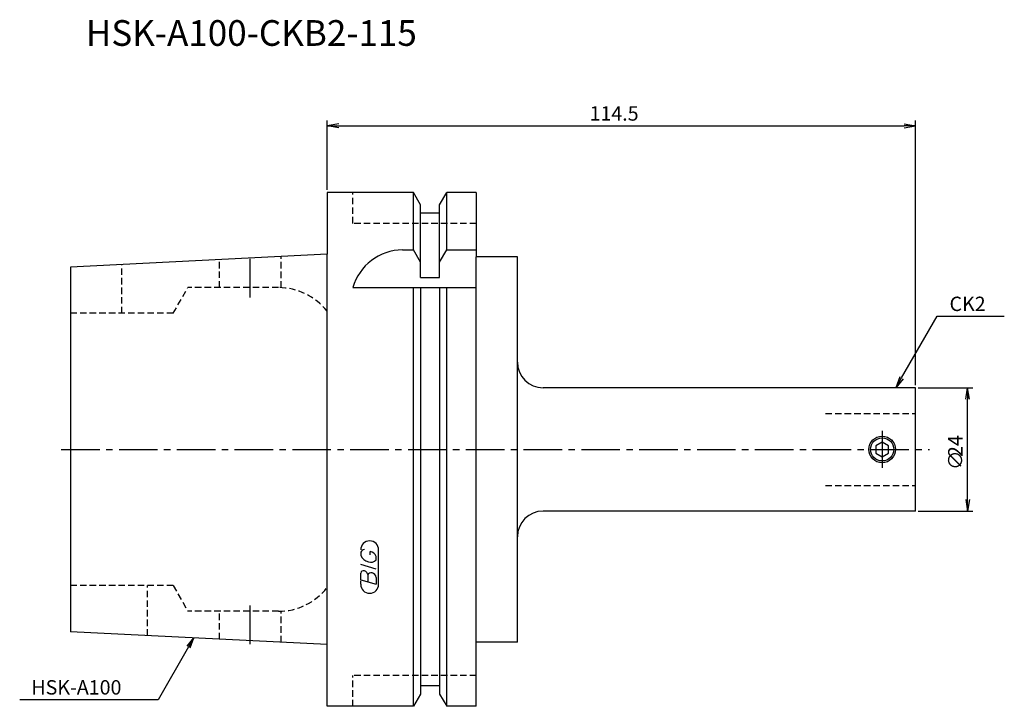
# Model space of a CAD drawing. Extents: x -60 to 132, y -50 to 84.
import ezdxf
from ezdxf.enums import TextEntityAlignment as Align

# ---------------------------------------------------------------- set-up
doc = ezdxf.new("R2010")
doc.units = 0
doc.header["$LTSCALE"] = 10
doc.linetypes.add('CENTER2', pattern=[1.125, 0.75, -0.125, 0.125, -0.125])
doc.linetypes.add('HIDDEN2', pattern=[0.1875, 0.125, -0.0625])
for name, color, linetype in [('240', 4, 'CONTINUOUS'), ('241', 211, 'CONTINUOUS'), ('242', 3, 'CONTINUOUS'), ('243', 211, 'HIDDEN2'), ('245', 2, 'CENTER2'), ('247', 60, 'CONTINUOUS'), ('250', 3, 'CONTINUOUS')]:
    doc.layers.add(name, color=color, linetype=linetype)
doc.styles.get("Standard").update_dxf_attribs({"font": 'romans.shx', "bigfont": 'extfont.shx'})
doc.styles.add('YOKO', font='romans.shx', dxfattribs={"bigfont": 'extfont.shx'})

# ---------------------------------------------------------------- blocks, each defined once
blk = doc.blocks.new('*U5')
at = {"layer": '250', "style": 'YOKO'}
blk.add_text('CK2', height=2.8, dxfattribs=at).set_placement((121.11, 26.94))

msp = doc.modelspace()

# ---------------------------------------------------------------- linework, layer by layer
at = {"layer": '240', "linetype": 'CONTINUOUS'}
for p, q in [((16.75, 50), (0, 50)), ((0, 50), (0, 38)), ((18.12, 47.62), (16.75, 50)), ((21.87, 47.62), (23.25, 50)), ((29, 50), (23.25, 50)), ((29, 50), (29, 37.5)), ((18.12, 46), (18.12, 47.62)), ((21.87, 46), (18.12, 46)), ((21.87, 46), (21.87, 47.62)), ((0, 38), (-50, 35.5)), ((37, 37.5), (29, 37.5)), ((37, 17), (37, 37.5)), ((-50, 35.5), (-50, -35.5)), ((114.5, 12), (42, 12)), ((114.5, -12), (114.5, 12)), ((114.5, -12), (42, -12)), ((37, -37.5), (37, -17)), ((0, -38), (-50, -35.5)), ((0, -50), (0, -38)), ((29, -50), (29, -37.5)), ((37, -37.5), (29, -37.5)), ((18.12, -47.62), (16.75, -50)), ((21.87, -46), (18.12, -46)), ((18.12, -46), (18.12, -47.62)), ((21.87, -46), (21.87, -47.62)), ((21.87, -47.62), (23.25, -50)), ((16.75, -50), (0, -50)), ((29, -50), (23.25, -50))]:
    msp.add_line(p, q, dxfattribs=at)
for centre, start, end in [((42, 17), 180, 270), ((42, -17), 90, 180)]:
    msp.add_arc(centre, 5, start, end, dxfattribs=at)
at = {"layer": '241', "linetype": 'CONTINUOUS'}
for p, q in [((16.75, 38.83), (16.75, 50)), ((23.25, 38.83), (23.25, 50)), ((18.12, 33.5), (18.12, 46)), ((21.87, 33.5), (21.87, 46)), ((14.64, 38.83), (16.75, 38.83)), ((18.12, 36.45), (16.75, 38.83)), ((21.87, 36.45), (23.25, 38.83)), ((23.25, 38.83), (29, 38.83)), ((0, -38), (0, 38)), ((29, -37.5), (29, 37.5)), ((18.12, 33.5), (21.87, 33.5)), ((5, 31.5), (29, 31.5)), ((16.75, -50), (16.75, 31.5)), ((18.12, 31.5), (18.12, -46)), ((21.87, 31.5), (21.87, -46)), ((23.25, -50), (23.25, 31.5)), ((37, -17), (37, 17)), ((108, 1.44), (106.75, 0.72)), ((106.75, 0.72), (106.75, -0.72)), ((109.25, 0.72), (108, 1.44)), ((109.25, -0.72), (109.25, 0.72)), ((106.75, -0.72), (108, -1.44)), ((108, -1.44), (109.25, -0.72))]:
    msp.add_line(p, q, dxfattribs=at)
msp.add_circle((108, 0), 2.6, dxfattribs=at)
msp.add_arc((14.64, 28.83), 10, 90, 164.5127, dxfattribs=at)
at = {"layer": '242', "linetype": 'CONTINUOUS'}
msp.add_circle((108, 0), 2.25, dxfattribs=at)
at = {"layer": '243', "linetype": 'HIDDEN2'}
for p, q in [((5, 44), (5, 50)), ((29, 44), (5, 44)), ((-21, 31.5), (-21, 36.95)), ((-9, 31.49), (-9, 37.55)), ((-40, 26.5), (-40, 36)), ((-30, 26.5), (-27.12, 31.5)), ((-9.5, 31.5), (-27.12, 31.5)), ((-30, 26.5), (-50, 26.5)), ((96.95, 7), (114.5, 7)), ((96.95, -7), (114.5, -7)), ((-30, -26.5), (-50, -26.5)), ((-35, -36.25), (-35, -26.5)), ((-30, -26.5), (-27.12, -31.5)), ((-9.5, -31.5), (-27.12, -31.5)), ((-21, -36.95), (-21, -31.5)), ((-9, -37.55), (-9, -31.49)), ((5, -50), (5, -44)), ((29, -44), (5, -44))]:
    msp.add_line(p, q, dxfattribs=at)
for centre, start, end in [((-9.5, 19.5), 38.0731, 90), ((-9.5, -19.5), 270, 321.9269)]:
    msp.add_arc(centre, 12, start, end, dxfattribs=at)
at = {"layer": '245', "linetype": 'CENTER2'}
for p, q in [((-15, 29.58), (-15, 37.9)), ((108, 3.6), (108, -3.6)), ((-51.79, 0), (117.22, 0)), ((-15, -37.9), (-15, -29.58))]:
    msp.add_line(p, q, dxfattribs=at)
at = {"layer": '247', "linetype": 'CONTINUOUS'}
for p, q in [((6.5, -20), (6.5, -20.57)), ((8.35, -20.54), (8.35, -19.85)), ((9.5, -21.46), (9.5, -20.85)), ((10, -26.25), (10, -19.56)), ((9.5, -23.28), (6.5, -22.42)), ((6.5, -25.38), (6.5, -24.08)), ((7.92, -24.48), (7.92, -25.79)), ((6.5, -25.38), (9.5, -26.24)), ((6.5, -26.25), (6.5, -25.58)), ((9.5, -24.94), (9.5, -26.24))]:
    msp.add_line(p, q, dxfattribs=at)
for centre, radius, start, end in [((8.25, -19.56), 1.75, 0, 180), ((7.31, -20.37), 0.891, 94.9946, 155.1663), ((8.58, -19.71), 2.25, 202.3595, 254.9932), ((8.16, -21.23), 1.39, 15.8461, 82.3251), ((8.46, -20.64), 1.32, 249.7136, 321.7887), ((7.05, -24.15), 0.554, 72.9979, 172.9242), ((6.94, -24.57), 0.99, 4.7429, 73.8492), ((8.48, -24.56), 0.564, 65.9909, 172.2634), ((8.49, -25.04), 1.02, 5.702, 77.2773), ((8.25, -26.25), 1.75, 180, 0)]:
    msp.add_arc(centre, radius, start, end, dxfattribs=at)
at = {"layer": '250', "linetype": 'CONTINUOUS'}
for p, q in [((0, 50.5), (0, 64)), ((2.23, 63.37), (0, 63)), ((112.27, 63.37), (114.5, 63)), ((114.5, 12.5), (114.5, 64)), ((2.23, 62.63), (0, 63)), ((0, 63), (2.23, 63)), ((2.23, 63), (112.27, 63)), ((112.27, 62.63), (114.5, 63)), ((114.5, 63), (112.27, 63)), ((118.71, 25.94), (131.77, 25.94)), ((111.45, 14.12), (110.66, 12)), ((110.66, 12), (111.77, 13.93)), ((112.09, 13.75), (110.66, 12)), ((115, 12), (125.64, 12)), ((124.27, 9.77), (124.64, 12)), ((125.01, 9.77), (124.64, 12)), ((124.64, 12), (124.64, 9.77)), ((124.64, -9.77), (124.64, 9.77)), ((124.27, -9.77), (124.64, -12)), ((125.01, -9.77), (124.64, -12)), ((124.64, -12), (124.64, -9.77)), ((115, -12), (125.64, -12)), ((-27.29, -38.27), (-26, -36.7)), ((-26, -36.7), (-27, -38.43)), ((-26.71, -38.6), (-26, -36.7)), ((-27, -38.43), (-32.94, -48.71)), ((-32.94, -48.71), (-59.87, -48.71))]:
    msp.add_line(p, q, dxfattribs=at)
msp.add_lwpolyline([(111.77, 13.93), (118.71, 25.94)], dxfattribs=at)

# ---------------------------------------------------------------- block references
at = {"layer": '240'}
msp.add_blockref('*U5', (0, 0), dxfattribs=at)

# ---------------------------------------------------------------- texts
at = {"layer": '241', "linetype": 'CONTINUOUS', "style": 'YOKO'}
msp.add_text('HSK-A100-CKB2-115', height=5, dxfattribs=at).set_placement((-47, 77), align=Align.BOTTOM_LEFT)
at = {"layer": '250', "linetype": 'CONTINUOUS'}
msp.add_text('114.5', height=2.8, dxfattribs=at).set_placement((51.05, 64))
for s, p in [('24', (123.64, -1.47)), ('∅', (123.64, -4))]:
    msp.add_text(s, height=2.8, rotation=90, dxfattribs=at).set_placement(p)
at = {"layer": '250', "linetype": 'CONTINUOUS', "style": 'YOKO'}
msp.add_text('HSK-A100', height=2.8, dxfattribs=at).set_placement((-57.6, -47.71))

doc.saveas('drawing.dxf')
